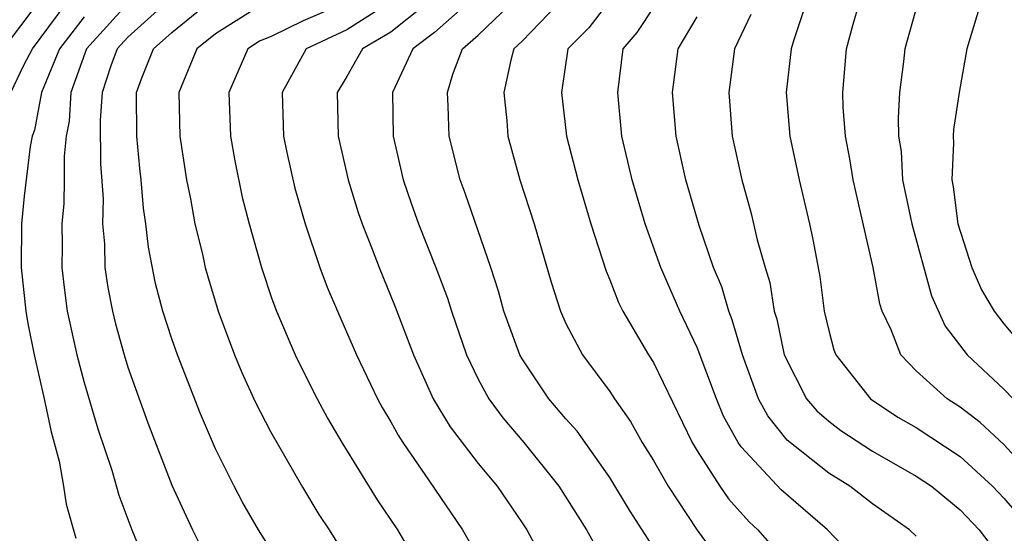
# Model space of a CAD drawing. Units: inches. Extents: x 2503408 to 2505000, y 1545000 to 1548000.
# Drawn here: x 2504016 to 2504061, y 1545181 to 1545204 of the extents above; entities that cross this region are included whole.
import ezdxf

# ---------------------------------------------------------------- set-up
doc = ezdxf.new("R2010")
doc.units = ezdxf.units.IN
doc.header["$MEASUREMENT"] = 0
doc.layers.add('LD25021545_2ft', color=43, linetype='Continuous')

msp = doc.modelspace()

# ---------------------------------------------------------------- linework, layer by layer
at = {"layer": 'LD25021545_2ft'}
for points, elevation in [([(2504061.047, 1545212.953), (2504060.29, 1545211), (2504059.466, 1545209.466), (2504059.232, 1545209), (2504058.024, 1545207), (2504057.693, 1545206.306), (2504057.034, 1545205), (2504056.472, 1545203), (2504056.415, 1545202.415), (2504056.231, 1545201), (2504056.166, 1545199.834), (2504056.196, 1545199), (2504056.303, 1545198.303), (2504056.377, 1545197), (2504056.791, 1545195), (2504057.697, 1545191.697), (2504058.321, 1545190.321), (2504059.318, 1545189), (2504061, 1545187.432), (2504061.421, 1545187)], 7162), ([(2504062.007, 1545209), (2504060.887, 1545207), (2504059.911, 1545205), (2504059.316, 1545203), (2504058.958, 1545201), (2504058.696, 1545199.304), (2504058.68, 1545199), (2504058.7, 1545198.7), (2504058.62, 1545197), (2504058.686, 1545196.686), (2504058.9, 1545195), (2504059.533, 1545193), (2504059.975, 1545191.975), (2504060.556, 1545191), (2504061, 1545190.431), (2504061.652, 1545189.652)], 7160), ([(2504015.315, 1545203), (2504016.907, 1545205.093)], 7200), ([(2504015.65, 1545201), (2504016.25, 1545202.25), (2504016.634, 1545203), (2504018.139, 1545205)], 7198), ([(2504020.933, 1545205), (2504019.114, 1545203), (2504018.391, 1545201), (2504018.313, 1545199.687), (2504018.171, 1545199), (2504018.083, 1545198.083), (2504018.093, 1545197), (2504018.071, 1545195.928), (2504017.981, 1545195), (2504018, 1545194), (2504017.984, 1545193), (2504018.086, 1545192.086), (2504018.231, 1545191), (2504018.668, 1545189), (2504019, 1545187.738), (2504019.631, 1545185.631), (2504020.26, 1545183.74), (2504020.585, 1545182.585), (2504021.175, 1545181), (2504021.711, 1545179.711)], 7194), ([(2504022.633, 1545205), (2504021, 1545203.535), (2504020.513, 1545203), (2504020.22, 1545202.22), (2504019.816, 1545201), (2504019.731, 1545199.731), (2504019.743, 1545197.743), (2504019.863, 1545196.137), (2504019.838, 1545195), (2504019.925, 1545194.075), (2504019.948, 1545193), (2504020.078, 1545192.078), (2504020.288, 1545191), (2504020.429, 1545190.429), (2504020.825, 1545189), (2504021, 1545188.439), (2504021.901, 1545185.901), (2504023, 1545183.043), (2504023.945, 1545181), (2504024.301, 1545180.301)], 7192), ([(2504029, 1545177.768), (2504026.956, 1545181), (2504026.248, 1545182.248), (2504025.856, 1545183), (2504025, 1545184.716), (2504024.307, 1545186.307), (2504023.256, 1545189), (2504023, 1545189.739), (2504022.595, 1545191), (2504022.264, 1545192.264), (2504021.931, 1545193.931), (2504021.818, 1545195), (2504021.707, 1545195.707), (2504021.609, 1545197), (2504021.539, 1545197.539), (2504021.403, 1545199), (2504021.393, 1545201), (2504021.622, 1545201.622), (2504022.166, 1545203), (2504023, 1545203.744), (2504024.558, 1545205)], 7190), ([(2504030.702, 1545205), (2504029, 1545204.271), (2504027.572, 1545203.572), (2504027, 1545203.348), (2504026.469, 1545203), (2504025.606, 1545201), (2504025.676, 1545199), (2504025.876, 1545197.876), (2504026.222, 1545196.222), (2504026.534, 1545195), (2504027.096, 1545193), (2504027.57, 1545191.57), (2504027.784, 1545191), (2504028.635, 1545189), (2504029, 1545188.266), (2504029.636, 1545187), (2504030.111, 1545186.111), (2504030.771, 1545185), (2504032.385, 1545182.385), (2504033.305, 1545181), (2504034.479, 1545179)], 7186), ([(2504032.792, 1545205), (2504031, 1545203.87), (2504029.138, 1545203), (2504028.036, 1545201), (2504028.109, 1545199), (2504028.256, 1545198.256), (2504028.624, 1545196.624), (2504029.098, 1545195), (2504029.767, 1545193), (2504030.102, 1545192.102), (2504030.562, 1545191), (2504031.443, 1545189), (2504032.389, 1545187), (2504032.602, 1545186.602), (2504033, 1545185.941), (2504033.333, 1545185.332), (2504033.547, 1545185), (2504034.76, 1545183.24), (2504036.271, 1545181), (2504038.721, 1545176.721)], 7184), ([(2504034.567, 1545205), (2504033, 1545203.758), (2504031.714, 1545203), (2504031, 1545201.735), (2504030.552, 1545201), (2504030.598, 1545199), (2504031.052, 1545197), (2504031.517, 1545195.517), (2504031.697, 1545195), (2504032.155, 1545193.845), (2504032.469, 1545193), (2504033.207, 1545191.207), (2504034.042, 1545189), (2504034.945, 1545187), (2504035.72, 1545185.72), (2504037, 1545184.043), (2504037.86, 1545183), (2504039, 1545181.331), (2504039.214, 1545181), (2504039.839, 1545179.839)], 7182), ([(2504036.43, 1545205), (2504035, 1545203.741), (2504034.012, 1545203), (2504033.074, 1545201), (2504033.109, 1545199), (2504033.57, 1545197), (2504033.935, 1545195.935), (2504034.271, 1545195), (2504035.067, 1545193), (2504035.592, 1545191.592), (2504035.772, 1545191), (2504036.458, 1545189), (2504037, 1545187.891), (2504037.485, 1545187), (2504038.122, 1545186.122), (2504039.079, 1545185), (2504040.682, 1545183), (2504041.944, 1545181), (2504042.32, 1545180.32)], 7180), ([(2504045.469, 1545179.469), (2504043.909, 1545181.909), (2504043, 1545183.397), (2504041.511, 1545185.511), (2504041, 1545186.082), (2504040.226, 1545187), (2504039, 1545188.82), (2504038.896, 1545189), (2504038.169, 1545191), (2504037.923, 1545191.923), (2504037.574, 1545193), (2504036.393, 1545196.393), (2504036.166, 1545197), (2504035.662, 1545199), (2504035.623, 1545200.377), (2504035.585, 1545201), (2504035.839, 1545201.838), (2504036.273, 1545203), (2504037, 1545203.625), (2504038.444, 1545205)], 7178), ([(2504040.602, 1545205), (2504039, 1545203.353), (2504038.626, 1545203), (2504038.478, 1545202.478), (2504038.164, 1545201), (2504038.301, 1545199.699), (2504038.347, 1545199), (2504038.902, 1545197), (2504039.551, 1545195), (2504040.333, 1545192.333), (2504040.75, 1545191), (2504041, 1545190.444), (2504041.763, 1545189), (2504043, 1545187.326), (2504043.214, 1545187), (2504043.955, 1545185.955), (2504044.489, 1545185), (2504045, 1545184.171), (2504045.663, 1545183), (2504046.991, 1545180.991), (2504047.839, 1545179.839)], 7176), ([(2504042.857, 1545205), (2504042.04, 1545203.96), (2504041.091, 1545203), (2504040.797, 1545201), (2504041.032, 1545199), (2504041.54, 1545197), (2504042.142, 1545195), (2504042.831, 1545192.831), (2504043, 1545192.439), (2504043.398, 1545191.398), (2504043.598, 1545191), (2504044.776, 1545189), (2504045, 1545188.65), (2504046.773, 1545185), (2504047, 1545184.614), (2504048.033, 1545183), (2504048.426, 1545182.426), (2504049.37, 1545181.369), (2504049.772, 1545181), (2504051.51, 1545179)], 7174), ([(2504053.951, 1545179.951), (2504052.942, 1545181), (2504050.829, 1545182.829), (2504049, 1545184.808), (2504048.867, 1545185), (2504048.202, 1545186.202), (2504047.871, 1545187), (2504047, 1545189.341), (2504046.209, 1545191), (2504045.331, 1545193), (2504044.612, 1545195), (2504044.019, 1545197), (2504043.558, 1545199), (2504043.367, 1545201), (2504043.614, 1545203), (2504044.258, 1545203.742), (2504045.086, 1545205)], 7172), ([(2504051.945, 1545205), (2504051.405, 1545203.405), (2504051.285, 1545203), (2504051.061, 1545201), (2504051.232, 1545199), (2504051.646, 1545197), (2504052.127, 1545195), (2504052.282, 1545194.282), (2504052.59, 1545192.59), (2504052.791, 1545191), (2504053, 1545190.116), (2504053.239, 1545189.239), (2504053.325, 1545189), (2504054.906, 1545187), (2504056.164, 1545186.163), (2504057, 1545185.679), (2504059, 1545184.361), (2504060.477, 1545183), (2504061, 1545182.449), (2504061.672, 1545181.672)], 7166), ([(2504062.869, 1545182.869), (2504061, 1545184.909), (2504059.919, 1545185.919), (2504059, 1545186.611), (2504058.405, 1545187), (2504057, 1545188.283), (2504056.293, 1545189), (2504055.847, 1545190.153), (2504055.445, 1545191), (2504055.333, 1545191.333), (2504055.037, 1545193), (2504054.113, 1545197), (2504053.967, 1545197.967), (2504053.771, 1545199), (2504053.665, 1545200.336), (2504053.64, 1545201), (2504053.816, 1545203), (2504054.116, 1545204.116), (2504054.374, 1545205)], 7164), ([(2504027, 1545204.94), (2504025, 1545203.675), (2504024.149, 1545203), (2504023.318, 1545201), (2504023.369, 1545199), (2504023.68, 1545197), (2504023.858, 1545196.142), (2504024.059, 1545195), (2504024.397, 1545193.603), (2504024.524, 1545193), (2504024.627, 1545192.627), (2504025.12, 1545191), (2504025.87, 1545189), (2504026.2, 1545188.2), (2504026.829, 1545186.829), (2504027.503, 1545185.503), (2504028.964, 1545182.964), (2504029.715, 1545181.715), (2504030.185, 1545181), (2504031.43, 1545179)], 7188), ([(2504049.44, 1545204.561), (2504048.703, 1545203), (2504048.433, 1545201), (2504048.596, 1545199), (2504049.029, 1545197), (2504049.465, 1545195.465), (2504049.738, 1545194.261), (2504050.093, 1545193), (2504050.309, 1545192.309), (2504050.517, 1545191), (2504050.631, 1545190.631), (2504050.967, 1545189), (2504051.989, 1545187), (2504052.453, 1545186.453), (2504053, 1545185.979), (2504053.548, 1545185.548), (2504055, 1545184.602), (2504057, 1545183.464), (2504057.691, 1545183), (2504059, 1545181.916), (2504059.869, 1545181), (2504060.364, 1545180.364)], 7168), ([(2504019, 1545204.465), (2504017.881, 1545203), (2504017.054, 1545201), (2504016.727, 1545199.273), (2504016.626, 1545199), (2504016.527, 1545198.527), (2504016.263, 1545196.263), (2504016.138, 1545195), (2504016.118, 1545193), (2504016.335, 1545191), (2504016.434, 1545190.434), (2504016.715, 1545189), (2504017.175, 1545187), (2504017.494, 1545185.494), (2504017.858, 1545184.142), (2504018.054, 1545183), (2504018.176, 1545182.176), (2504018.623, 1545180.623)], 7196), ([(2504057, 1545180.717), (2504056.694, 1545181), (2504055, 1545182.197), (2504053.967, 1545183), (2504053, 1545183.605), (2504051.101, 1545185.101), (2504050.215, 1545186.216), (2504049.801, 1545187), (2504049.059, 1545189), (2504048.6, 1545190.6), (2504048.434, 1545191), (2504048.117, 1545192.117), (2504047.747, 1545193), (2504047.087, 1545194.913), (2504046.477, 1545197), (2504046.04, 1545199), (2504045.872, 1545201), (2504046.129, 1545203), (2504047, 1545204.453)], 7170)]:
    msp.add_lwpolyline(points, dxfattribs=dict(at, elevation=elevation))

doc.saveas('drawing.dxf')
